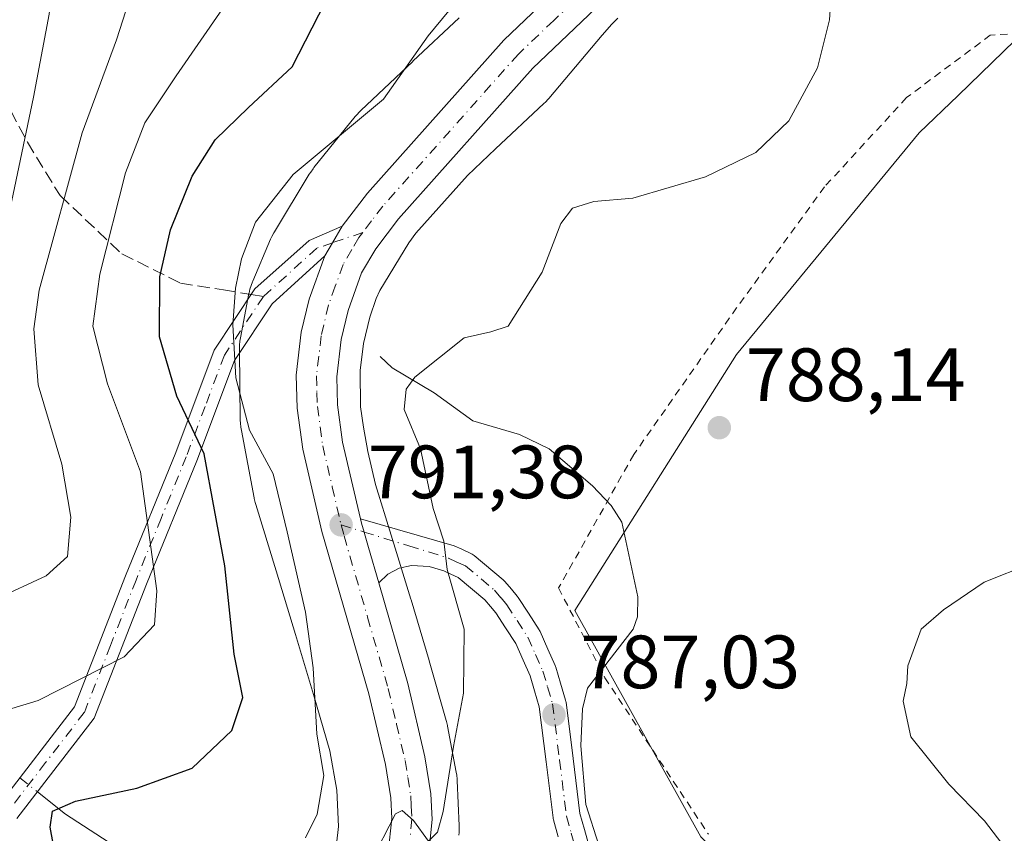
# Model space of a CAD drawing. Units: metres. Extents: x 623834 to 627271, y 4766568 to 4768924.
# Drawn here: x 625054 to 625185, y 4768029 to 4768137 of the extents above; entities that cross this region are included whole.
import ezdxf

# ---------------------------------------------------------------- set-up
doc = ezdxf.new("R2010")
doc.units = ezdxf.units.M
doc.header["$MEASUREMENT"] = 0
for name, pattern in [('DGN Style 2', [1.6480167562047852, 0.988810053722871, -0.6592067024819142]), ('DGN Style 3', [2.307223458686699, 1.648016756204785, -0.6592067024819142]), ('DGN Style 4', [2.6384748266838614, 1.318413404963828, -0.6592067024819142, 0.001648016756204785, -0.6592067024819142])]:
    doc.linetypes.add(name, pattern=pattern)
for name, color, linetype, lineweight in [('Alambrada', 7, 'DGN Style 2', 0), ('Arbolado forestal CxS', 92, 'Continuous', 0), ('Camino Cxs', 7, 'Continuous', 0), ('Camino eje', 30, 'DGN Style 4', 13), ('Carretera de calzada única Cxs', 7, 'Continuous', 13), ('Carretera de calzada única eje', 7, 'DGN Style 4', 0), ('Corriente natural lineal', 142, 'Continuous', 13), ('Corriente natural lineal oculto', 9, 'DGN Style 4', 13), ('Curva de nivel maestra', 30, 'Continuous', 30), ('Curva de nivel normal', 30, 'Continuous', 0), ('Núcleo urbano CxS', 7, 'Continuous', 0), ('Pista pavimentada Cxs', 135, 'Continuous', 0), ('Pista pavimentada eje', 135, 'DGN Style 4', 0), ('Prado CxS', 92, 'Continuous', 0), ('Punto de cota en terreno', 7, 'Continuous', 0), ('Rótulo de punto de cota en terreno', 7, 'Continuous', 0), ('Senda', 7, 'DGN Style 3', 0), ('Senda no paivmentada conexión', 7, 'DGN Style 3', 0)]:
    doc.layers.add(name, color=color, linetype=linetype, lineweight=lineweight)
doc.styles.add('Style-Arial', font='txt')

# ---------------------------------------------------------------- blocks, each defined once
blk = doc.blocks.new('*U13')
at = {"layer": 'Núcleo urbano CxS', "color": 7, "linetype": 'Continuous', "lineweight": 0}
for points in [[(625133.8026999999, 4768137.611500001, 793.2020000000048), (625133.0053000003, 4768136.850500001, 793.1824999999953), (625131.7355000004, 4768135.370300001, 793.1567000000068), (625124.6283, 4768126.967499999, 792.874800000005), (625124.5349000003, 4768126.858899999, 792.8689000000013), (625124.1769000003, 4768126.4769, 792.8463000000047), (625123.9892999995, 4768126.295299999, 792.8344999999972), (625117.5554999998, 4768120.2687, 792.5556999999973), (625113.8205000004, 4768116.7303, 792.4584999999935), (625106.9952999996, 4768109.078700001, 792.2176999999938), (625106.0301000001, 4768107.814300001, 792.1857000000019), (625102.1803000001, 4768101.468699999, 792.0302999999985), (625101.7307000002, 4768100.415100001, 792.0087000000058), (625100.8589000005, 4768097.952500001, 791.9642000000022), (625100.0085000005, 4768094.4595, 791.8778000000021), (625099.5903000003, 4768090.8749, 791.786500000002), (625099.6535, 4768086.0427, 791.6343999999954), (625100.0154999997, 4768083.322100001, 791.496499999994), (625100.6256999997, 4768080.0919, 791.4236999999994), (625101.6425000001, 4768075.7247, 791.4150999999983), (625103.7137000002, 4768068.986300001, 791.2813000000025), (625106.3258999997, 4768060.5033, 791.0559000000068), (625106.3509000001, 4768060.420700001, 791.0562000000064), (625108.7367000004, 4768052.364499999, 790.982999999993), (625108.7550999997, 4768052.301700001, 790.980899999995), (625111.0241, 4768044.4035, 790.629700000005), (625111.0625, 4768044.265100001, 790.6211000000039), (625111.1813000003, 4768043.7553, 790.5896000000066), (625111.2011000002, 4768043.652100001, 790.5831999999937), (625112.3340999996, 4768037.5371, 790.3417999999947), (625112.3995000003, 4768037.1239, 790.313599999994), (625112.4508999997, 4768036.6029, 790.2758999999934), (625112.4600999998, 4768036.4341, 790.263699999996), (625112.7270999998, 4768030.412900001, 789.8757999999943), (625112.7260999996, 4768030.326500001, 789.8752999999998), (625112.7348999997, 4768030.058499999, 789.8692000000011), (625112.7176999999, 4768029.535300001, 789.8699000000051), (625112.6863000002, 4768029.178500001, 789.8776999999974)], [(625096.1514999997, 4768025.229499999, 793.8659000000043), (625096.7153000003, 4768030.323100001, 794.6184999999969), (625096.5005000001, 4768035.169500001, 794.8895000000048), (625095.5393000003, 4768040.3573, 795.1526000000014), (625093.3860999999, 4768047.852299999, 796.0359000000027), (625091.0217000004, 4768055.835700001, 796.7724000000018), (625088.4215000002, 4768064.2795, 797.385500000004), (625088.4203000005, 4768064.283500001, 797.3855999999942), (625085.7194999997, 4768073.070499999, 797.5886000000029), (625085.6388999998, 4768073.350500001, 797.5905000000057), (625085.5201000003, 4768073.860300001, 797.5788999999932), (625085.5053000003, 4768073.936100001, 797.5755000000064), (625083.8135000002, 4768082.893100001, 797.1453000000038), (625083.7429000001, 4768083.333900001, 797.0798999999971), (625083.6914999997, 4768083.854900001, 796.9781999999979), (625083.6750999996, 4768084.2733, 796.8785000000062), (625083.5532999998, 4768093.589299999, 795.9578000000038), (625083.5697, 4768094.217300001, 795.9680999999982), (625083.6211000001, 4768094.738299999, 795.9542999999976), (625083.6947, 4768095.1951, 795.9248999999982), (625084.8198999995, 4768101.084899999, 795.8162000000011), (625084.8315000003, 4768101.144900001, 795.8181999999942), (625084.9502999998, 4768101.6547, 795.825800000006), (625085.1023000004, 4768102.1557, 795.8166000000057), (625085.2867000002, 4768102.6457, 795.7856000000029), (625085.3198999995, 4768102.7247, 795.7770000000019), (625087.6880999999, 4768108.272700001, 795.4811999999947), (625087.8709000006, 4768108.670499999, 795.4952999999952), (625088.1177000003, 4768109.132099999, 795.4980999999971), (625088.2061000001, 4768109.281500001, 795.4955999999949), (625092.8331000004, 4768116.908500001, 795.655899999998), (625093.0210999995, 4768117.203700001, 795.6913999999962), (625093.3261000002, 4768117.6293, 795.7529999999971), (625093.4518999998, 4768117.788899999, 795.7881999999955), (625098.9398999996, 4768124.5767, 797.3383000000031), (625099.1463000001, 4768124.821699999, 797.3824000000022), (625099.5040999996, 4768125.2039, 797.4395999999979), (625099.6593000004, 4768125.354699999, 797.4575999999943), (625106.5683000004, 4768131.899900001, 797.4567999999999), (625106.6009000001, 4768131.930500001, 797.4542999999976), (625112.7121000001, 4768137.654899999, 796.153999999995)]]:
    blk.add_polyline3d(points, dxfattribs=at)
blk = doc.blocks.new('*U14')
at = {"layer": 'Arbolado forestal CxS', "color": 92, "linetype": 'Continuous', "lineweight": 0}
blk.add_polyline3d([(625112.7121000001, 4768137.654899999, 796.153999999995), (625106.6009000001, 4768131.930500001, 797.4542999999976), (625106.5683000004, 4768131.899900001, 797.4567999999999), (625099.6593000004, 4768125.354699999, 797.4575999999943), (625099.5040999996, 4768125.2039, 797.4395999999979), (625099.1463000001, 4768124.821699999, 797.3824000000022), (625098.9398999996, 4768124.5767, 797.3383000000031), (625093.4518999998, 4768117.788899999, 795.7881999999955), (625093.3261000002, 4768117.6293, 795.7529999999971), (625093.0210999995, 4768117.203700001, 795.6913999999962), (625092.8331000004, 4768116.908500001, 795.655899999998), (625088.2061000001, 4768109.281500001, 795.4955999999949), (625088.1177000003, 4768109.132099999, 795.4980999999971), (625087.8709000006, 4768108.670499999, 795.4952999999952), (625087.6880999999, 4768108.272700001, 795.4811999999947), (625085.3198999995, 4768102.7247, 795.7770000000019), (625085.2867000002, 4768102.6457, 795.7856000000029), (625085.1023000004, 4768102.1557, 795.8166000000057), (625084.9502999998, 4768101.6547, 795.825800000006), (625084.8315000003, 4768101.144900001, 795.8181999999942), (625084.8198999995, 4768101.084899999, 795.8162000000011), (625083.6947, 4768095.1951, 795.9248999999982), (625083.6211000001, 4768094.738299999, 795.9542999999976), (625083.5697, 4768094.217300001, 795.9680999999982), (625083.5532999998, 4768093.589299999, 795.9578000000038), (625083.6750999996, 4768084.2733, 796.8785000000062), (625083.6914999997, 4768083.854900001, 796.9781999999979), (625083.7429000001, 4768083.333900001, 797.0798999999971), (625083.8135000002, 4768082.893100001, 797.1453000000038), (625085.5053000003, 4768073.936100001, 797.5755000000064), (625085.5201000003, 4768073.860300001, 797.5788999999932), (625085.6388999998, 4768073.350500001, 797.5905000000057), (625085.7194999997, 4768073.070499999, 797.5886000000029), (625088.4203000005, 4768064.283500001, 797.3855999999942), (625088.4215000002, 4768064.2795, 797.385500000004), (625091.0217000004, 4768055.835700001, 796.7724000000018), (625093.3860999999, 4768047.852299999, 796.0359000000027), (625095.5393000003, 4768040.3573, 795.1526000000014), (625096.5005000001, 4768035.169500001, 794.8895000000048), (625096.7153000003, 4768030.323100001, 794.6184999999969), (625096.1514999997, 4768025.229499999, 793.8659000000043)], dxfattribs=at)
blk = doc.blocks.new('5PATER')
at = {"layer": 'Punto de cota en terreno', "linetype": 'Continuous', "lineweight": 0}
h = blk.add_hatch(color=51, dxfattribs=at)
edge = h.paths.add_edge_path()
edge.add_ellipse((0, 0), major_axis=(-0.1095731443231308, -0.1110710700762829), ratio=0.9994222409660322, start_angle=0, end_angle=360)

msp = doc.modelspace()

# ---------------------------------------------------------------- linework, layer by layer
at = {"layer": 'Alambrada', "color": 7, "linetype": 'DGN Style 2', "lineweight": 0}
msp.add_polyline3d([(625310.6901000004, 4768023.4001, 799.1674999999959), (625317.7001, 4768055.790100001, 795.5436000000045), (625293.1401000004, 4768068.8301, 799.2964999999967), (625276.7801000001, 4768082.5701, 793.1897000000026), (625282.9801000003, 4768115.8301, 801.3306000000011), (625283.0100999996, 4768119.1601, 801.4906000000047), (625275.5601000005, 4768122.9101, 792.5535999999993), (625247.0301000001, 4768133.2601, 807.942200000005), (625235.3701, 4768135.920100001, 808.5314000000071), (625233.2801000001, 4768137.200099999, 811.9015000000073), (625213.4801000003, 4768137.3301, 795.5776000000043), (625183.2500999998, 4768135.380100001, 798.5246999999946), (625172.1300999997, 4768127.090100001, 798.3782000000066), (625161.2301000003, 4768115.2301, 789.4455000000017), (625149.5701000001, 4768099.1801, 789.1594000000041), (625135.9200999998, 4768079.7301, 802.4312000000064), (625125.9301000005, 4768061.9901, 800.2894999999991), (625132.0701000001, 4768050.0801, 789.3656000000047), (625145.8201000001, 4768029.290100001, 788.1726000000053)], dxfattribs=at)
at = {"layer": 'Arbolado forestal CxS', "color": 92, "linetype": 'Continuous', "lineweight": 0}
for points in [[(625112.7121000001, 4768137.654899999, 796.153999999995), (625106.6009000001, 4768131.930500001, 797.4542999999976), (625106.5683000004, 4768131.899900001, 797.4567999999999), (625099.6593000004, 4768125.354699999, 797.4575999999943), (625099.5040999996, 4768125.2039, 797.4395999999979), (625099.1463000001, 4768124.821699999, 797.3824000000022), (625098.9398999996, 4768124.5767, 797.3383000000031), (625093.4518999998, 4768117.788899999, 795.7881999999955), (625093.3261000002, 4768117.6293, 795.7529999999971), (625093.0210999995, 4768117.203700001, 795.6913999999962), (625092.8331000004, 4768116.908500001, 795.655899999998), (625088.2061000001, 4768109.281500001, 795.4955999999949), (625088.1177000003, 4768109.132099999, 795.4980999999971), (625087.8709000006, 4768108.670499999, 795.4952999999952), (625087.6880999999, 4768108.272700001, 795.4811999999947), (625085.3198999995, 4768102.7247, 795.7770000000019), (625085.2867000002, 4768102.6457, 795.7856000000029), (625085.1023000004, 4768102.1557, 795.8166000000057), (625084.9502999998, 4768101.6547, 795.825800000006), (625084.8315000003, 4768101.144900001, 795.8181999999942), (625084.8198999995, 4768101.084899999, 795.8162000000011), (625083.6947, 4768095.1951, 795.9248999999982), (625083.6211000001, 4768094.738299999, 795.9542999999976), (625083.5697, 4768094.217300001, 795.9680999999982), (625083.5532999998, 4768093.589299999, 795.9578000000038), (625083.6750999996, 4768084.2733, 796.8785000000062), (625083.6914999997, 4768083.854900001, 796.9781999999979), (625083.7429000001, 4768083.333900001, 797.0798999999971), (625083.8135000002, 4768082.893100001, 797.1453000000038), (625085.5053000003, 4768073.936100001, 797.5755000000064), (625085.5201000003, 4768073.860300001, 797.5788999999932), (625085.6388999998, 4768073.350500001, 797.5905000000057), (625085.7194999997, 4768073.070499999, 797.5886000000029), (625088.4203000005, 4768064.283500001, 797.3855999999942), (625088.4215000002, 4768064.2795, 797.385500000004), (625091.0217000004, 4768055.835700001, 796.7724000000018), (625093.3860999999, 4768047.852299999, 796.0359000000027), (625095.5393000003, 4768040.3573, 795.1526000000014), (625096.5005000001, 4768035.169500001, 794.8895000000048), (625096.7153000003, 4768030.323100001, 794.6184999999969), (625096.1514999997, 4768025.229499999, 793.8659000000043)], [(625112.6863000002, 4768029.178500001, 789.8776999999974), (625112.7176999999, 4768029.535300001, 789.8699000000051), (625112.7348999997, 4768030.058499999, 789.8692000000011), (625112.7260999996, 4768030.326500001, 789.8752999999998), (625112.7270999998, 4768030.412900001, 789.8757999999943), (625112.4600999998, 4768036.4341, 790.263699999996), (625112.4508999997, 4768036.6029, 790.2758999999934), (625112.3995000003, 4768037.1239, 790.313599999994), (625112.3340999996, 4768037.5371, 790.3417999999947), (625111.2011000002, 4768043.652100001, 790.5831999999937), (625111.1813000003, 4768043.7553, 790.5896000000066), (625111.0625, 4768044.265100001, 790.6211000000039), (625111.0241, 4768044.4035, 790.629700000005), (625108.7550999997, 4768052.301700001, 790.980899999995), (625108.7367000004, 4768052.364499999, 790.982999999993), (625106.3509000001, 4768060.420700001, 791.0562000000064), (625106.3258999997, 4768060.5033, 791.0559000000068), (625103.7137000002, 4768068.986300001, 791.2813000000025), (625101.6425000001, 4768075.7247, 791.4150999999983), (625100.6256999997, 4768080.0919, 791.4236999999994), (625100.0154999997, 4768083.322100001, 791.496499999994), (625099.6535, 4768086.0427, 791.6343999999954), (625099.5903000003, 4768090.8749, 791.786500000002), (625100.0085000005, 4768094.4595, 791.8778000000021), (625100.8589000005, 4768097.952500001, 791.9642000000022), (625101.7307000002, 4768100.415100001, 792.0087000000058), (625102.1803000001, 4768101.468699999, 792.0302999999985), (625106.0301000001, 4768107.814300001, 792.1857000000019), (625106.9952999996, 4768109.078700001, 792.2176999999938), (625113.8205000004, 4768116.7303, 792.4584999999935), (625117.5554999998, 4768120.2687, 792.5556999999973), (625123.9892999995, 4768126.295299999, 792.8344999999972), (625124.1769000003, 4768126.4769, 792.8463000000047), (625124.5349000003, 4768126.858899999, 792.8689000000013), (625124.6283, 4768126.967499999, 792.874800000005), (625131.7355000004, 4768135.370300001, 793.1567000000068), (625133.0053000003, 4768136.850500001, 793.1824999999953), (625133.8026999999, 4768137.611500001, 793.2020000000048)], [(625133.8026999999, 4768137.611500001, 793.2020000000048), (625133.0053000003, 4768136.850500001, 793.1824999999953), (625131.7355000004, 4768135.370300001, 793.1567000000068), (625124.6283, 4768126.967499999, 792.874800000005), (625124.5349000003, 4768126.858899999, 792.8689000000013), (625124.1769000003, 4768126.4769, 792.8463000000047), (625123.9892999995, 4768126.295299999, 792.8344999999972), (625117.5554999998, 4768120.2687, 792.5556999999973), (625113.8205000004, 4768116.7303, 792.4584999999935), (625106.9952999996, 4768109.078700001, 792.2176999999938), (625106.0301000001, 4768107.814300001, 792.1857000000019), (625102.1803000001, 4768101.468699999, 792.0302999999985), (625101.7307000002, 4768100.415100001, 792.0087000000058), (625100.8589000005, 4768097.952500001, 791.9642000000022), (625100.0085000005, 4768094.4595, 791.8778000000021), (625099.5903000003, 4768090.8749, 791.786500000002), (625099.6535, 4768086.0427, 791.6343999999954), (625100.0154999997, 4768083.322100001, 791.496499999994), (625100.6256999997, 4768080.0919, 791.4236999999994), (625101.6425000001, 4768075.7247, 791.4150999999983), (625103.7137000002, 4768068.986300001, 791.2813000000025), (625106.3258999997, 4768060.5033, 791.0559000000068), (625106.3509000001, 4768060.420700001, 791.0562000000064), (625108.7367000004, 4768052.364499999, 790.982999999993), (625108.7550999997, 4768052.301700001, 790.980899999995), (625111.0241, 4768044.4035, 790.629700000005), (625111.0625, 4768044.265100001, 790.6211000000039), (625111.1813000003, 4768043.7553, 790.5896000000066), (625111.2011000002, 4768043.652100001, 790.5831999999937), (625112.3340999996, 4768037.5371, 790.3417999999947), (625112.3995000003, 4768037.1239, 790.313599999994), (625112.4508999997, 4768036.6029, 790.2758999999934), (625112.4600999998, 4768036.4341, 790.263699999996), (625112.7270999998, 4768030.412900001, 789.8757999999943), (625112.7260999996, 4768030.326500001, 789.8752999999998), (625112.7348999997, 4768030.058499999, 789.8692000000011), (625112.7176999999, 4768029.535300001, 789.8699000000051), (625112.6863000002, 4768029.178500001, 789.8776999999974)], [(625364.8344999999, 4768130.761499999, 792.8456000000006), (625319.4669000005, 4768111.645300001, 788.2532000000066), (625286.4439000003, 4768109.658700001, 785.1199999999953), (625275.0560999997, 4768131.6461, 790.093200000003), (625235.4527000004, 4768133.043299999, 787.0984000000027), (625186.5247, 4768134.6555, 787.3764999999986), (625178.9722999996, 4768127.383500001, 787.2860999999976), (625173.8051000005, 4768122.408299999, 787.7725000000065), (625149.5647, 4768092.9691, 787.9431999999942), (625128.0762999998, 4768059.018100001, 788.4192000000039), (625144.8365000002, 4768028.9345, 787.9419000000053), (625168.5526999999, 4768005.296700001, 787.4000999999989), (625169.7494999999, 4767980.288100001, 780.7746999999946), (625181.3214999996, 4767958.595699999, 772.4440000000033), (625197.1085000001, 4767931.162900001, 760.7522999999928), (625219.5455, 4767913.014900001, 753.5473999999958), (625239.1920999996, 4767899.059699999, 747.1923999999999), (625254.9501, 4767887.5779, 739.742499999993), (625268.9336999999, 4767880.772299999, 736.1138999999966), (625277.8596999999, 4767865.1829, 728.1131000000024), (625273.7121000001, 4767847.1951, 714.1958000000013), (625253.5579000004, 4767823.733300001, 709.2106000000058)], [(625286.4439000003, 4768109.658700001, 785.1199999999953), (625275.0560999997, 4768131.6461, 790.093200000003), (625235.4527000004, 4768133.043299999, 787.0984000000027), (625186.5247, 4768134.6555, 787.3764999999986), (625178.9722999996, 4768127.383500001, 787.2860999999976), (625173.8051000005, 4768122.408299999, 787.7725000000065), (625149.5647, 4768092.9691, 787.9431999999942), (625128.0762999998, 4768059.018100001, 788.4192000000039), (625144.8365000002, 4768028.9345, 787.9419000000053), (625168.5526999999, 4768005.296700001, 787.4000999999989), (625169.7494999999, 4767980.288100001, 780.7746999999946)]]:
    msp.add_polyline3d(points, dxfattribs=at)
at = {"layer": 'Camino Cxs', "color": 7, "linetype": 'Continuous', "lineweight": 0, "extrusion": (0.8587281738981418, -0.5124303314557512, 0.001038632616335052), "elevation": -1906534.779885468, "flags": 128}
msp.add_lwpolyline([(4414831.564899107, 2777.489204685573), (4414828.996176634, 2773.798202694717), (4414826.991007941, 2773.226602386412)], dxfattribs=at)
at = {"layer": 'Camino Cxs', "color": 7, "linetype": 'Continuous', "lineweight": 0}
for points in [[(625051.7701000003, 4768033.4001, 817.1128000000026), (625061.6501000002, 4768046.210100001, 820.0097999999998), (625068.4401000004, 4768063.600099999, 824.4565000000002), (625075.1001000004, 4768079.970100001, 816.8551000000007), (625080.2100999998, 4768093.5801, 798.7406999999948), (625085.6101000002, 4768101.6801, 795.8196999999927), (625092.8101000005, 4768108.130100001, 794.160799999998), (625097.2150999998, 4768110.020099999, 797.2985000000045), (625095.9020999996, 4768107.8123, 793.6074999999983), (625094.8750999998, 4768106.090100001, 793.0359000000027), (625087.9001000002, 4768099.700099999, 794.4226999999955), (625082.9001000002, 4768092.200099999, 796.9670999999945), (625077.9001000002, 4768078.870100001, 817.075100000002), (625071.2301000003, 4768062.4901, 823.4701999999961), (625064.2801000001, 4768044.720100001, 819.3126999999951), (625054.0100999996, 4768031.390100001, 818.7936999999947)], [(625051.7701000003, 4768033.4001, 817.1128000000026), (625061.6501000002, 4768046.210100001, 820.0097999999998), (625068.4401000004, 4768063.600099999, 824.4565000000002), (625075.1001000004, 4768079.970100001, 816.8551000000007), (625080.2100999998, 4768093.5801, 798.7406999999948), (625085.6101000002, 4768101.6801, 795.8196999999927), (625092.8101000005, 4768108.130100001, 794.160799999998), (625097.2150999998, 4768110.020099999, 797.2985000000045)], [(625094.8750999998, 4768106.090100001, 793.0359000000027), (625087.9001000002, 4768099.700099999, 794.4226999999955), (625082.9001000002, 4768092.200099999, 796.9670999999945), (625077.9001000002, 4768078.870100001, 817.075100000002), (625071.2301000003, 4768062.4901, 823.4701999999961), (625064.2801000001, 4768044.720100001, 819.3126999999951), (625054.0100999996, 4768031.390100001, 818.7936999999947)]]:
    msp.add_polyline3d(points, dxfattribs=at)
at = {"layer": 'Camino eje', "color": 30, "linetype": 'DGN Style 4', "lineweight": 13}
for points in [[(625099.9307000004, 4768109.1807, 795.3956999999937), (625095.9020999996, 4768107.8123, 793.6074999999983), (625093.8450999996, 4768107.110099999, 793.306500000006), (625086.7550999997, 4768100.690099999, 795.1226000000024)], [(625086.7550999997, 4768100.690099999, 795.1226000000024), (625081.5551000005, 4768092.890100001, 797.8387999999978), (625079.0000999998, 4768086.085100001, 801.3895000000048), (625076.5000999998, 4768079.420100001, 816.8215000000056), (625073.1651, 4768071.2301, 825.3494000000064), (625069.8350999998, 4768063.045100001, 824.0215999999928), (625066.4401000004, 4768054.350099999, 823.2158999999957), (625062.9650999998, 4768045.465100001, 819.9097999999941), (625057.8300999999, 4768038.800100001, 818.920499999993), (625052.8901000004, 4768032.395099999, 817.5378000000055)]]:
    msp.add_polyline3d(points, dxfattribs=at)
at = {"layer": 'Carretera de calzada única Cxs', "color": 7, "linetype": 'Continuous', "lineweight": 13, "extrusion": (0.8587281738981418, -0.5124303314557512, 0.001038632616335052), "elevation": -1906534.779885468, "flags": 128}
msp.add_lwpolyline([(4414831.564899107, 2777.489204685573), (4414828.996176634, 2773.798202694717), (4414826.991007941, 2773.226602386412)], dxfattribs=at)
at = {"layer": 'Carretera de calzada única Cxs', "color": 7, "linetype": 'Continuous', "lineweight": 13}
for points in [[(625097.2150999998, 4768110.020099999, 797.2985000000045), (625100.5401, 4768114.4001, 805.1621000000015), (625118.6700999998, 4768134.710100001, 801.9949999999953), (625128.0500999996, 4768143.6801, 793.875), (625135.8201000001, 4768150.9801, 796.6132000000072), (625143.1101000002, 4768156.5701, 797.8595999999961), (625147.9001000002, 4768159.420100001, 795.165399999998), (625151.8300999999, 4768161.2601, 794.7143000000069), (625161.0000999998, 4768164.1601, 797.2725999999967), (625169.4001000002, 4768164.940099999, 802.6723999999958), (625183.6801000005, 4768164.8201, 799.303899999999), (625192.1001000004, 4768164.460100001, 795.6444000000047), (625207.6101000002, 4768163.5701, 798.244000000006), (625235.0601000005, 4768161.5601, 802.021200000003), (625254.3300999999, 4768160.300100001, 800.1392999999953), (625306.5800999999, 4768156.840100001, 804.1254000000046), (625323.2100999998, 4768155.190099999, 805.0188000000054), (625335.4801000003, 4768153.210100001, 801.3009000000021)], [(625191.8300999999, 4768159.110099999, 794.8712999999989), (625183.5401, 4768159.460100001, 804.4285999999993), (625169.6201, 4768159.5801, 804.7881999999955), (625162.0701000001, 4768158.880100001, 801.2630999999965), (625153.7801000001, 4768156.2601, 793.9758000000003), (625150.4200999998, 4768154.6801, 793.630999999994), (625146.1300999997, 4768152.120100001, 793.7304000000004), (625139.3000999996, 4768146.890100001, 793.4284000000043), (625131.7401000002, 4768139.790100001, 793.2749999999943), (625122.5201000003, 4768130.9901, 793.1579000000056), (625104.6801000005, 4768110.9901, 795.843599999993), (625101.6501000002, 4768107.020099999, 792.3840999999958), (625099.7500999998, 4768103.8101, 792.3341999999975), (625097.9801000003, 4768098.8101, 792.1073999999935), (625097.0500999996, 4768094.9901, 791.9833999999975), (625096.4700999996, 4768090.020099999, 792.2902999999933), (625096.5900999998, 4768086.3201, 793.4643999999971), (625097.2500999998, 4768081.360099999, 797.1965999999958), (625099.6273999996, 4768071.149900001, 797.203999999998)], [(625103.3201000001, 4768026.870100001, 801.6772999999957), (625103.7701000003, 4768031.380100001, 802.7428999999976), (625103.6401000004, 4768034.110099999, 804.0139000000055), (625102.9301000005, 4768038.550100001, 806.9664000000049), (625100.7200999996, 4768047.950099999, 801.3588000000018), (625094.5000999998, 4768069.5001, 796.9719000000041), (625091.9700999996, 4768080.4001, 794.1564999999973), (625091.2401000002, 4768085.880100001, 792.9438999999985), (625091.1101000002, 4768090.2501, 792.7465999999987), (625091.7701000003, 4768095.9301, 792.6396999999997), (625092.8300999999, 4768100.340100001, 792.574299999993), (625094.8750999998, 4768106.090100001, 793.0359000000027), (625095.9020999996, 4768107.8123, 793.6074999999983), (625097.2150999998, 4768110.020099999, 797.2985000000045), (625100.5401, 4768114.4001, 805.1621000000015), (625118.6700999998, 4768134.710100001, 801.9949999999953), (625128.0500999996, 4768143.6801, 793.875)], [(625131.7401000002, 4768139.790100001, 793.2749999999943), (625122.5201000003, 4768130.9901, 793.1579000000056), (625104.6801000005, 4768110.9901, 795.843599999993), (625101.6501000002, 4768107.020099999, 792.3840999999958), (625099.7500999998, 4768103.8101, 792.3341999999975), (625097.9801000003, 4768098.8101, 792.1073999999935), (625097.0500999996, 4768094.9901, 791.9833999999975), (625096.4700999996, 4768090.020099999, 792.2902999999933), (625096.5900999998, 4768086.3201, 793.4643999999971), (625097.2500999998, 4768081.360099999, 797.1965999999958), (625099.6275000004, 4768071.149900001, 797.2041000000027), (625099.7600999996, 4768070.5801, 796.7060000000056), (625100.1001000004, 4768069.4202, 795.6288999999962), (625100.2476000005, 4768068.910599999, 795.0795000000071), (625100.4301000005, 4768068.280200001, 794.3377000000038), (625100.6983000003, 4768067.351700001, 793.2869999999967), (625102.0455, 4768062.688300001, 791.3464999999997), (625105.9101, 4768049.3101, 793.1217999999935), (625108.1901000004, 4768039.590100001, 794.0388999999996), (625108.9801000003, 4768034.6601, 793.4784999999974), (625109.1401000004, 4768031.2401, 792.9995000000055), (625108.6201, 4768026.0101, 791.1239999999963)], [(625054.3400999998, 4767933.7401, 791.4186000000045), (625063.3501000004, 4767957.0701, 793.8842000000004), (625069.1801000005, 4767974.770099999, 793.3622000000032), (625072.5000999998, 4767981.9301, 790.8797999999952), (625075.4901000002, 4767986.770099999, 791.3157000000066), (625077.4401000004, 4767989.1801, 793.8053999999976), (625091.3800999997, 4768003.350099999, 800.411500000002), (625094.2001, 4768006.710100001, 802.7265000000043), (625098.8901000004, 4768014.3201, 799.1658000000026), (625101.3201000001, 4768019.880100001, 799.5316000000021), (625102.7001, 4768024.140100001, 801.0432000000002), (625103.3201000001, 4768026.870100001, 801.6772999999957), (625103.7701000003, 4768031.380100001, 802.7428999999976), (625103.6401000004, 4768034.110099999, 804.0139000000055), (625102.9301000005, 4768038.550100001, 806.9664000000049), (625100.7200999996, 4768047.950099999, 801.3588000000018), (625094.5000999998, 4768069.5001, 796.9719000000041), (625091.9700999996, 4768080.4001, 794.1564999999973), (625091.2401000002, 4768085.880100001, 792.9438999999985), (625091.1101000002, 4768090.2501, 792.7465999999987), (625091.7701000003, 4768095.9301, 792.6396999999997), (625092.8300999999, 4768100.340100001, 792.574299999993), (625094.8750999998, 4768106.090100001, 793.0359000000027)], [(625099.6273999996, 4768071.149900001, 797.203999999998), (625099.7600999996, 4768070.5801, 796.7060000000056), (625100.1001000004, 4768069.4202, 795.6288999999962), (625100.2476000005, 4768068.910599999, 795.0795000000071), (625100.4301000005, 4768068.280200001, 794.3377999999939), (625100.6982000005, 4768067.351700001, 793.2869000000064), (625102.0454000002, 4768062.688300001, 791.3464999999997)], [(625102.0454000002, 4768062.688300001, 791.3464999999997), (625105.9101, 4768049.3101, 793.1217999999935), (625108.1901000004, 4768039.590100001, 794.0388999999996), (625108.9801000003, 4768034.6601, 793.4784999999974), (625109.1401000004, 4768031.2401, 792.9995000000055), (625108.6201, 4768026.0101, 791.1239999999963), (625107.8800999997, 4768022.720100001, 790.6214000000036), (625106.3300999999, 4768017.9801, 791.5975000000036), (625103.6501000002, 4768011.8301, 792.6768000000012), (625098.5601000005, 4768003.5601, 801.5388999999996), (625095.3501000004, 4767999.7401, 800.013300000006), (625081.4401000004, 4767985.600099999, 796.3410000000005), (625079.8601000002, 4767983.6601, 794.4884000000021), (625077.2301000003, 4767979.380100001, 791.0433000000049), (625074.1700999998, 4767972.800100001, 797.8243999999977), (625068.3901000004, 4767955.2601, 795.5728999999993), (625059.2200999996, 4767931.5101, 797.4364999999963), (625051.8201000001, 4767917.5001, 789.2225999999937)]]:
    msp.add_polyline3d(points, dxfattribs=at)
at = {"layer": 'Carretera de calzada única eje', "color": 7, "linetype": 'DGN Style 4', "lineweight": 0}
for points in [[(625187.8201000001, 4768161.960100001, 796.7644), (625183.6101000002, 4768162.140100001, 800.8196999999927), (625169.5100999996, 4768162.2601, 799.1745999999986), (625161.5301000001, 4768161.520099999, 797.0295000000042), (625152.8101000005, 4768158.7601, 793.9921000000032), (625150.8400999998, 4768157.840100001, 793.8573999999935), (625149.1601, 4768157.050100001, 793.7170999999945), (625147.0100999996, 4768155.770099999, 794.061400000006), (625144.6201, 4768154.340100001, 795.0920999999945), (625140.9700999996, 4768151.550100001, 794.5991000000067), (625137.5601000005, 4768148.9301, 794.2253999999957), (625133.6700999998, 4768145.280099999, 793.5093999999954), (625129.8901000004, 4768141.7301, 793.3617999999989), (625125.2901, 4768137.3301, 793.9867999999989), (625120.5900999998, 4768132.850099999, 796.6546999999993), (625111.5301000001, 4768122.690099999, 798.273000000001), (625102.6101000002, 4768112.690099999, 800.2669000000024), (625101.0900999998, 4768110.710100001, 797.5948999999965), (625099.9307000004, 4768109.1807, 795.3956999999937)], [(625099.9307000004, 4768109.1807, 795.3956999999937), (625099.4301000005, 4768108.520099999, 794.397100000002), (625098.4801000003, 4768106.9101, 792.7504999999946), (625097.3101000005, 4768104.950099999, 792.6030999999931), (625096.2901, 4768102.0701, 792.3319000000047), (625095.4001000002, 4768099.5701, 792.3006000000024), (625094.4101, 4768095.460100001, 792.2241000000067), (625093.7901, 4768090.130100001, 792.295499999993), (625093.8501000004, 4768087.950099999, 792.3931000000011), (625093.9101, 4768086.100099999, 792.8221000000049), (625094.2801000001, 4768083.360099999, 793.8760000000038), (625094.6101000002, 4768080.880100001, 795.2547999999952), (625095.8800999997, 4768075.4301, 797.2054000000062), (625097.0500999996, 4768070.370100001, 793.9112000000023)], [(625097.0500999996, 4768070.370100001, 793.9112000000023), (625097.4700999996, 4768068.890100001, 792.5313000000025), (625100.5701000001, 4768058.110099999, 791.926900000006), (625103.3101000005, 4768048.630100001, 796.5754000000015), (625104.4200999998, 4768043.9301, 801.3035999999993), (625105.5601000005, 4768039.0701, 799.7679999999964), (625105.9101, 4768036.850099999, 798.4781999999979), (625106.3101000005, 4768034.380100001, 796.9294999999984), (625106.3800999997, 4768033.020099999, 796.4992000000058), (625106.4501, 4768031.3101, 795.7428999999976), (625106.2001, 4768028.690099999, 795.3242000000029)]]:
    msp.add_polyline3d(points, dxfattribs=at)
at = {"layer": 'Corriente natural lineal', "color": 142, "linetype": 'Continuous', "lineweight": 13}
for points in [[(625102.2275, 4768092.739200001, 791.625), (625103.8278999999, 4768091.2335, 791.4147999999988), (625109.4331, 4768087.889000001, 790.2695999999996), (625114.5425000006, 4768084.1842, 789.438599999994), (625120.7516000001, 4768082.363100001, 789.1252999999998), (625124.6929000001, 4768080.4805, 788.9079999999958), (625130.4312000005, 4768075.552999999, 788.7079999999987), (625132.8987999996, 4768072.952600001, 788.6465999999928), (625134.3092, 4768070.713500001, 788.5448000000034), (625136.4356000006, 4768060.799500001, 788.1646999999939), (625136.4137000004, 4768058.156199999, 788.0795000000071), (625135.8141999999, 4768056.543299999, 788.0500999999931), (625129.7834000001, 4768048.676300001, 787.676900000006), (625129.1035000002, 4768045.940300001, 787.498000000007), (625128.8787000002, 4768041.017200001, 787.1692999999942), (625129.5494999997, 4768033.251800001, 786.6147999999957), (625136.4504000006, 4768011.645400001, 784.6986999999937)], [(625056.7348999997, 4768034.926700001, 802.012600000002), (625060.4589999998, 4768031.9713, 800.306899999996), (625067.7607000005, 4768027.225000001, 798.4624000000041), (625071.2714999998, 4768025.6494, 797.4829000000027), (625077.4506999999, 4768023.7807, 795.1033000000026), (625091.7374999998, 4768016.058599999, 790.7835999999952), (625095.0533999996, 4768014.010600001, 789.7838000000047), (625095.5151000004, 4768012.9079, 789.3176999999997), (625094.7697000002, 4768011.038899999, 789.2085999999982), (625087.7204999998, 4768003.4648, 790.1518999999971), (625088.2100000001, 4768002.5866, 789.9057999999933)]]:
    msp.add_polyline3d(points, dxfattribs=at)
at = {"layer": 'Corriente natural lineal oculto', "color": 9, "linetype": 'DGN Style 4', "lineweight": 13, "extrusion": (0.1254200521811051, -0.099528877679084, 0.9870986845391047), "elevation": -395370.8510993717, "flags": 128}
msp.add_lwpolyline([(4123451.572406334, 2442477.73587426), (4123451.572406334, 2442474.697396028)], dxfattribs=at)
at = {"layer": 'Curva de nivel maestra', "color": 30, "linetype": 'Continuous', "lineweight": 30, "elevation": 800, "flags": 128}
msp.add_lwpolyline([(625059.4699999997, 4768024.720100001), (625058.4400000004, 4768030.2301), (625058.7199999997, 4768032.370100001), (625061.7800000003, 4768033.700099999), (625069.9199999999, 4768035.4101), (625077.2999999998, 4768038.0801), (625082.5499999998, 4768043.090100001), (625084, 4768047.450099999), (625082.8600000005, 4768053.200099999), (625081.6200000001, 4768064.940099999), (625078.8600000005, 4768079.8101), (625075.2599999999, 4768087.450099999), (625072.9500000002, 4768095.3201), (625073.0099999999, 4768103.290100001), (625074.4000000004, 4768109.520099999), (625077.29, 4768116.670100001), (625080.3300000001, 4768121.5001), (625084.75, 4768125.770099999), (625090.5800000001, 4768131.170100001), (625095.8600000005, 4768141.5801)], dxfattribs=at)
at = {"layer": 'Curva de nivel normal', "color": 30, "linetype": 'Continuous', "lineweight": 0, "flags": 128}
for points, elevation in [([(625104.2599999999, 4768192.710000001), (625098.4600000001, 4768188.949999999), (625090.0199999996, 4768181.92), (625073.5999999996, 4768165.970000001), (625063.0700000003, 4768158.08), (625060.3899999997, 4768155.039999999), (625059.7800000003, 4768151.82), (625058.3099999997, 4768138.180000001), (625056.2100000001, 4768127.16), (625049.9600000001, 4768097.600000001)], 815), ([(625127.0599999997, 4768192.16), (625100.4600000001, 4768179.02), (625075.9299999997, 4768154.300000001), (625070.5, 4768144.970000001), (625067.2199999997, 4768134.74), (625062.6600000003, 4768122.430000001), (625056.9800000006, 4768101.51), (625056.25, 4768096.369999999), (625056.8600000005, 4768088.939999999), (625059.9900000002, 4768078.41), (625061.1900000004, 4768071.41), (625060.7400000002, 4768066.17), (625057.8799999999, 4768063.58), (625051.1799999997, 4768060.49)], 810), ([(625100.9600000001, 4768025.550000001), (625104.2999999998, 4768032), (625105.1799999997, 4768032.460000001), (625106.6699999999, 4768031.109999999), (625108.6699999999, 4768028.359999999), (625109.8700000001, 4768029.57), (625110.6100000005, 4768032.310000001), (625111.9600000001, 4768040.930000001), (625113.2999999998, 4768048.01), (625113.4000000004, 4768056.52), (625111.1399999997, 4768064.439999999), (625110.6799999997, 4768068.199999999), (625109.2800000003, 4768072.52), (625107.5800000001, 4768080.480000001), (625105.4400000004, 4768085.67), (625105.6799999997, 4768088.369999999), (625106.8399999999, 4768089.970000001), (625113.4000000004, 4768095.189999999), (625116.9299999997, 4768095.99), (625119.2400000002, 4768096.76), (625123.7699999996, 4768103.92), (625126.2199999997, 4768110.380000001), (625127.7599999999, 4768112.430000001), (625130.6100000005, 4768113.300000001), (625135.7800000003, 4768113.730000001), (625145.4500000002, 4768116.59), (625152.1200000001, 4768119.800000001), (625156.5099999999, 4768124), (625160.3099999997, 4768131.039999999), (625161.9000000004, 4768137.41), (625162.2400000002, 4768142.74)], 790), ([(625092.3200000003, 4768028.82), (625093.9000000004, 4768031.949999999), (625094.75, 4768037.09), (625093.8300000001, 4768042.58), (625093.3499999996, 4768051.41), (625092.3300000001, 4768058.76), (625089.9000000004, 4768069.460000001), (625088.0199999996, 4768077.16), (625084.8799999999, 4768082.930000001), (625083.0899999999, 4768089.880000001), (625082.6900000004, 4768096.91), (625083.0499999998, 4768101.800000001), (625083.8200000003, 4768105.680000001), (625085.7000000002, 4768110.529999999), (625090.7000000002, 4768116.880000001), (625102.6900000004, 4768126.869999999), (625108.6299999999, 4768135.300000001), (625113.2699999996, 4768140.939999999)], 795.0000000000001), ([(625052.3099999997, 4768045.680000001), (625056.8200000003, 4768047.07), (625068.2599999999, 4768052.83), (625072.2800000003, 4768057.09), (625072.6100000005, 4768061.59), (625070.4400000004, 4768077.41), (625066.0499999998, 4768089.07), (625064.1100000005, 4768096.74), (625065.04, 4768103.66), (625068.4500000002, 4768117.08), (625071, 4768123.720000001), (625075.1600000003, 4768129.970000001), (625081.2999999998, 4768138.880000001)], 805), ([(625194.7199999997, 4768065.9), (625188.6699999999, 4768065.26), (625182.4500000002, 4768062.76), (625177.0499999998, 4768059.109999999), (625174.0800000001, 4768056.5), (625172.2800000003, 4768051.65), (625172.1799999997, 4768049.310000001), (625171.6600000003, 4768046.960000001), (625172.7000000002, 4768042.25), (625177.7199999997, 4768035.960000001), (625182.4699999997, 4768031.060000001), (625186.3799999999, 4768025.980000001)], 790)]:
    msp.add_lwpolyline(points, dxfattribs=dict(at, elevation=elevation))
at = {"layer": 'Núcleo urbano CxS', "color": 7, "linetype": 'Continuous', "lineweight": 0}
for points in [[(625112.7121000001, 4768137.654899999, 796.153999999995), (625106.6009000001, 4768131.930500001, 797.4542999999976), (625106.5683000004, 4768131.899900001, 797.4567999999999), (625099.6593000004, 4768125.354699999, 797.4575999999943), (625099.5040999996, 4768125.2039, 797.4395999999979), (625099.1463000001, 4768124.821699999, 797.3824000000022), (625098.9398999996, 4768124.5767, 797.3383000000031), (625093.4518999998, 4768117.788899999, 795.7881999999955), (625093.3261000002, 4768117.6293, 795.7529999999971), (625093.0210999995, 4768117.203700001, 795.6913999999962), (625092.8331000004, 4768116.908500001, 795.655899999998), (625088.2061000001, 4768109.281500001, 795.4955999999949), (625088.1177000003, 4768109.132099999, 795.4980999999971), (625087.8709000006, 4768108.670499999, 795.4952999999952), (625087.6880999999, 4768108.272700001, 795.4811999999947), (625085.3198999995, 4768102.7247, 795.7770000000019), (625085.2867000002, 4768102.6457, 795.7856000000029), (625085.1023000004, 4768102.1557, 795.8166000000057), (625084.9502999998, 4768101.6547, 795.825800000006), (625084.8315000003, 4768101.144900001, 795.8181999999942), (625084.8198999995, 4768101.084899999, 795.8162000000011), (625083.6947, 4768095.1951, 795.9248999999982), (625083.6211000001, 4768094.738299999, 795.9542999999976), (625083.5697, 4768094.217300001, 795.9680999999982), (625083.5532999998, 4768093.589299999, 795.9578000000038), (625083.6750999996, 4768084.2733, 796.8785000000062), (625083.6914999997, 4768083.854900001, 796.9781999999979), (625083.7429000001, 4768083.333900001, 797.0798999999971), (625083.8135000002, 4768082.893100001, 797.1453000000038), (625085.5053000003, 4768073.936100001, 797.5755000000064), (625085.5201000003, 4768073.860300001, 797.5788999999932), (625085.6388999998, 4768073.350500001, 797.5905000000057), (625085.7194999997, 4768073.070499999, 797.5886000000029), (625088.4203000005, 4768064.283500001, 797.3855999999942), (625088.4215000002, 4768064.2795, 797.385500000004), (625091.0217000004, 4768055.835700001, 796.7724000000018), (625093.3860999999, 4768047.852299999, 796.0359000000027), (625095.5393000003, 4768040.3573, 795.1526000000014), (625096.5005000001, 4768035.169500001, 794.8895000000048), (625096.7153000003, 4768030.323100001, 794.6184999999969), (625096.1514999997, 4768025.229499999, 793.8659000000043)], [(625133.8026999999, 4768137.611500001, 793.2020000000048), (625133.0053000003, 4768136.850500001, 793.1824999999953), (625131.7355000004, 4768135.370300001, 793.1567000000068), (625124.6283, 4768126.967499999, 792.874800000005), (625124.5349000003, 4768126.858899999, 792.8689000000013), (625124.1769000003, 4768126.4769, 792.8463000000047), (625123.9892999995, 4768126.295299999, 792.8344999999972), (625117.5554999998, 4768120.2687, 792.5556999999973), (625113.8205000004, 4768116.7303, 792.4584999999935), (625106.9952999996, 4768109.078700001, 792.2176999999938), (625106.0301000001, 4768107.814300001, 792.1857000000019), (625102.1803000001, 4768101.468699999, 792.0302999999985), (625101.7307000002, 4768100.415100001, 792.0087000000058), (625100.8589000005, 4768097.952500001, 791.9642000000022), (625100.0085000005, 4768094.4595, 791.8778000000021), (625099.5903000003, 4768090.8749, 791.786500000002), (625099.6535, 4768086.0427, 791.6343999999954), (625100.0154999997, 4768083.322100001, 791.496499999994), (625100.6256999997, 4768080.0919, 791.4236999999994), (625101.6425000001, 4768075.7247, 791.4150999999983), (625103.7137000002, 4768068.986300001, 791.2813000000025), (625106.3258999997, 4768060.5033, 791.0559000000068), (625106.3509000001, 4768060.420700001, 791.0562000000064), (625108.7367000004, 4768052.364499999, 790.982999999993), (625108.7550999997, 4768052.301700001, 790.980899999995), (625111.0241, 4768044.4035, 790.629700000005), (625111.0625, 4768044.265100001, 790.6211000000039), (625111.1813000003, 4768043.7553, 790.5896000000066), (625111.2011000002, 4768043.652100001, 790.5831999999937), (625112.3340999996, 4768037.5371, 790.3417999999947), (625112.3995000003, 4768037.1239, 790.313599999994), (625112.4508999997, 4768036.6029, 790.2758999999934), (625112.4600999998, 4768036.4341, 790.263699999996), (625112.7270999998, 4768030.412900001, 789.8757999999943), (625112.7260999996, 4768030.326500001, 789.8752999999998), (625112.7348999997, 4768030.058499999, 789.8692000000011), (625112.7176999999, 4768029.535300001, 789.8699000000051), (625112.6863000002, 4768029.178500001, 789.8776999999974)]]:
    msp.add_polyline3d(points, dxfattribs=at)
at = {"layer": 'Pista pavimentada Cxs', "color": 135, "linetype": 'Continuous', "lineweight": 0}
for points in [[(625099.6273999996, 4768071.149900001, 797.203999999998), (625099.7600999996, 4768070.5801, 796.7060000000056), (625100.1001000004, 4768069.4202, 795.6288999999962), (625100.2476000005, 4768068.910599999, 795.0795000000071), (625100.4301000005, 4768068.280200001, 794.3377999999939), (625100.6982000005, 4768067.351700001, 793.2869000000064), (625102.0454000002, 4768062.688300001, 791.3464999999997)], [(625099.6273999996, 4768071.149900001, 797.203999999998), (625112.0701000001, 4768067.580900001, 791.0764000000055), (625113.0869000005, 4768067.122500001, 790.5868000000046), (625114.2937000003, 4768066.583900001, 790.3888000000007), (625114.4600999998, 4768066.499100001, 790.3613000000041), (625114.7156999996, 4768066.3203, 790.317200000005), (625118.5862999996, 4768063.079700001, 790.9648000000017), (625118.8104999998, 4768062.8555, 791.2283000000026), (625119.6681000004, 4768061.828299999, 792.6450999999943), (625120.4367000004, 4768060.9199, 794.0780999999988), (625120.5721000005, 4768060.7369, 794.3462000000001), (625121.9216999998, 4768058.647299999, 797.2133999999934), (625123.3513000002, 4768056.437899999, 798.6843999999984), (625123.3989000004, 4768056.360300001, 798.6674000000058), (625123.4841, 4768056.1931, 798.6175999999978), (625124.5151000004, 4768053.881300001, 797.3292999999976), (625125.4858999997, 4768051.689099999, 794.7780000000057), (625125.5314999997, 4768051.5757, 794.5967999999993), (625125.5648999996, 4768051.475099999, 794.4382999999943), (625126.1961000003, 4768049.361099999, 791.1592999999993), (625126.8573000003, 4768047.106699999, 788.2396000000008), (625126.9027000006, 4768046.912699999, 788.2014999999956), (625126.9162999997, 4768046.823100001, 788.1854000000022), (625127.8465, 4768039.371900001, 787.1876000000047), (625128.7494999999, 4768032.058700001, 786.5635000000038), (625129.3526999997, 4768029.938300001, 786.4649000000064), (625129.9397, 4768027.835100001, 786.3487000000023)], [(625125.8875000002, 4768028.9619, 786.3824000000022), (625125.2489, 4768031.207699999, 786.6272999999928), (625125.2074999996, 4768031.387499999, 786.645399999994), (625125.1936999997, 4768031.479699999, 786.6536000000052), (625124.2739000004, 4768038.928300001, 787.4691000000021), (625123.3618999999, 4768046.233100001, 788.695200000002), (625122.7440999999, 4768048.339299999, 790.4236999999994), (625122.1481, 4768050.335700001, 793.5387000000047), (625121.2253000002, 4768052.4191, 795.8415999999997), (625120.2531000003, 4768054.599500001, 795.5182000000059), (625118.8985000001, 4768056.6929, 794.3408999999957), (625117.6111000003, 4768058.685900001, 792.1622000000062), (625116.9118999997, 4768059.5123, 791.5807999999961), (625116.1514999997, 4768060.4233, 791.1196000000054), (625112.5972999996, 4768063.398700001, 790.4801000000007), (625111.6133000003, 4768063.837900001, 790.7335000000021), (625110.6902999999, 4768064.254100001, 791.0567000000011), (625108.7553000003, 4768064.8563, 791.8687999999966), (625106.3821, 4768064.952299999, 792.4386999999988), (625104.7653000001, 4768064.6008, 792.3491000000067), (625103.2422000002, 4768063.804099999, 791.9694000000018), (625102.0455, 4768062.688300001, 791.3464999999997), (625100.6983000003, 4768067.351700001, 793.2869999999967), (625100.4301000005, 4768068.280200001, 794.3377000000038), (625100.2476000005, 4768068.910599999, 795.0795000000071), (625100.1001000004, 4768069.4202, 795.6288999999962), (625099.7600999996, 4768070.5801, 796.7060000000056), (625099.6275000004, 4768071.149900001, 797.2041000000027), (625112.0701000001, 4768067.580900001, 791.0764000000055), (625113.0869000005, 4768067.122500001, 790.5868000000046), (625114.2937000003, 4768066.583900001, 790.3888000000007), (625114.4600999998, 4768066.499100001, 790.3613000000041), (625114.7156999996, 4768066.3203, 790.317200000005), (625118.5862999996, 4768063.079700001, 790.9648000000017), (625118.8104999998, 4768062.8555, 791.2283000000026), (625119.6681000004, 4768061.828299999, 792.6450999999943), (625120.4367000004, 4768060.9199, 794.0780999999988), (625120.5721000005, 4768060.7369, 794.3462000000001), (625121.9216999998, 4768058.647299999, 797.2133999999934), (625123.3513000002, 4768056.437899999, 798.6843999999984), (625123.3989000004, 4768056.360300001, 798.6674000000058), (625123.4841, 4768056.1931, 798.6175999999978), (625124.5151000004, 4768053.881300001, 797.3292999999976), (625125.4858999997, 4768051.689099999, 794.7780000000057), (625125.5314999997, 4768051.5757, 794.5967999999993), (625125.5648999996, 4768051.475099999, 794.4382999999943), (625126.1961000003, 4768049.361099999, 791.1592999999993), (625126.8573000003, 4768047.106699999, 788.2396000000008), (625126.9027000006, 4768046.912699999, 788.2014999999956), (625126.9162999997, 4768046.823100001, 788.1854000000022), (625127.8465, 4768039.371900001, 787.1876000000047), (625128.7494999999, 4768032.058700001, 786.5635000000038), (625129.3526999997, 4768029.938300001, 786.4649000000064), (625129.9397, 4768027.835100001, 786.3487000000023)], [(625125.8875000002, 4768028.9619, 786.3824000000022), (625125.2489, 4768031.207699999, 786.6272999999928), (625125.2074999996, 4768031.387499999, 786.645399999994), (625125.1936999997, 4768031.479699999, 786.6536000000052), (625124.2739000004, 4768038.928300001, 787.4691000000021), (625123.3618999999, 4768046.233100001, 788.695200000002), (625122.7440999999, 4768048.339299999, 790.4236999999994), (625122.1481, 4768050.335700001, 793.5387000000047), (625121.2253000002, 4768052.4191, 795.8415999999997), (625120.2531000003, 4768054.599500001, 795.5182000000059), (625118.8985000001, 4768056.6929, 794.3408999999957), (625117.6111000003, 4768058.685900001, 792.1622000000062), (625116.9118999997, 4768059.5123, 791.5807999999961), (625116.1514999997, 4768060.4233, 791.1196000000054), (625112.5972999996, 4768063.398700001, 790.4801000000007), (625111.6133000003, 4768063.837900001, 790.7335000000021), (625110.6902999999, 4768064.254100001, 791.0567000000011), (625108.7553000003, 4768064.8563, 791.8687999999966), (625106.3821, 4768064.952299999, 792.4386999999988), (625104.7653000001, 4768064.6008, 792.3491000000067), (625103.2422000002, 4768063.804099999, 791.9694000000018), (625102.0454000002, 4768062.688300001, 791.3464999999997)]]:
    msp.add_polyline3d(points, dxfattribs=at)
at = {"layer": 'Pista pavimentada eje', "color": 135, "linetype": 'DGN Style 4', "lineweight": 0}
msp.add_polyline3d([(625097.0500999996, 4768070.370100001, 793.9112000000023), (625100.1001000004, 4768069.420100001, 795.6287000000011), (625106.0601000005, 4768067.5801, 794.0835999999982), (625111.3300999999, 4768065.940099999, 791.1493000000046), (625112.3501000004, 4768065.4801, 790.6545999999945), (625113.5601000005, 4768064.940099999, 790.4199999999983), (625117.4301000005, 4768061.700099999, 790.2682000000059), (625118.2901, 4768060.670100001, 791.7716999999975), (625119.0601000005, 4768059.7601, 793.2035999999936), (625120.4101, 4768057.670100001, 796.0531000000047), (625121.8400999998, 4768055.460100001, 797.2559000000037), (625122.8701, 4768053.1501, 797.0666000000057), (625123.8400999998, 4768050.960100001, 794.1566000000021), (625124.4700999996, 4768048.850099999, 790.8108000000066), (625125.1300999997, 4768046.600099999, 788.4700000000012), (625126.0601000005, 4768039.1501, 787.2611999999937), (625126.9801000003, 4768031.700099999, 786.4303000000073), (625127.6201, 4768029.450099999, 786.2090999999928), (625128.2200999996, 4768027.300100001, 786.1434000000008)], dxfattribs=at)
at = {"layer": 'Prado CxS', "color": 92, "linetype": 'Continuous', "lineweight": 0}
msp.add_polyline3d([(625286.4439000003, 4768109.658700001, 785.1199999999953), (625279.1630999995, 4768085.750299999, 778.840400000001), (625288.1420999998, 4768068.887499999, 780.2945999999939), (625299.8482999997, 4768062.983899999, 779.7842999999993), (625319.9493000006, 4768054.232899999, 778.9572000000044), (625327.9914999995, 4768027.454700001, 782.7765999999974), (625302.4124999996, 4768020.300899999, 786.0608999999968), (625273.3355, 4768013.461300001, 788.7514999999986), (625266.2741, 4767996.9023, 788.8969999999972), (625256.7087000003, 4767983.0755, 787.2363999999943), (625229.0730999997, 4767963.9319, 780.513699999996), (625213.1290999996, 4767968.186100001, 778.5718999999954), (625197.6961000003, 4767972.2053, 777.2744999999995), (625169.7494999999, 4767980.288100001, 780.7746999999946), (625168.5526999999, 4768005.296700001, 787.4000999999989), (625144.8365000002, 4768028.9345, 787.9419000000053), (625128.0762999998, 4768059.018100001, 788.4192000000039), (625149.5647, 4768092.9691, 787.9431999999942), (625173.8051000005, 4768122.408299999, 787.7725000000065), (625178.9722999996, 4768127.383500001, 787.2860999999976), (625186.5247, 4768134.6555, 787.3764999999986), (625235.4527000004, 4768133.043299999, 787.0984000000027), (625275.0560999997, 4768131.6461, 790.093200000003)], close=True, dxfattribs=at)
msp.add_polyline3d([(625286.4439000003, 4768109.658700001, 785.1199999999953), (625275.0560999997, 4768131.6461, 790.093200000003), (625235.4527000004, 4768133.043299999, 787.0984000000027), (625186.5247, 4768134.6555, 787.3764999999986), (625178.9722999996, 4768127.383500001, 787.2860999999976), (625173.8051000005, 4768122.408299999, 787.7725000000065), (625149.5647, 4768092.9691, 787.9431999999942), (625128.0762999998, 4768059.018100001, 788.4192000000039), (625144.8365000002, 4768028.9345, 787.9419000000053), (625168.5526999999, 4768005.296700001, 787.4000999999989), (625169.7494999999, 4767980.288100001, 780.7746999999946)], dxfattribs=at)
at = {"layer": 'Senda', "color": 7, "linetype": 'DGN Style 3', "lineweight": 0}
msp.add_polyline3d([(625026.6401000004, 4768191.630100001, 851.3640000000015), (625019.8000999996, 4768184.790100001, 855.5711000000011), (625015.0000999998, 4768176.130100001, 854.1293000000006), (625012.9501, 4768168.140100001, 855.186600000001), (625012.7200999996, 4768158.340100001, 857.5859999999958), (625016.6001000004, 4768145.110099999, 851.9709000000003), (625023.2200999996, 4768140.3201, 851.749800000005), (625031.4401000004, 4768136.670100001, 850.3285999999936), (625043.9901000002, 4768136.670100001, 844.4870999999986), (625049.9301000005, 4768131.4301, 836.7670999999973), (625055.4101, 4768121.1601, 831.8889999999956), (625059.7401000002, 4768114.090100001, 830.352899999998), (625067.9600999998, 4768106.340100001, 821.2768999999971), (625075.7200999996, 4768102.460100001, 806.0160999999936), (625081.4301000005, 4768101.550100001, 798.1633000000003), (625085.1255999999, 4768100.953299999, 795.9639000000025)], dxfattribs=at)
at = {"layer": 'Senda no paivmentada conexión', "color": 7, "linetype": 'DGN Style 3', "lineweight": 0, "extrusion": (0.4482948732157135, -0.07240945728394403, 0.890948133812711), "elevation": -64323.98262234154, "flags": 128}
msp.add_lwpolyline([(4806766.952293972, 127955.6183189405), (4806766.952293973, 127953.7656640403)], dxfattribs=at)

# ---------------------------------------------------------------- block references
at = {"layer": 'Arbolado forestal CxS', "color": 92, "linetype": 'Continuous', "lineweight": 0}
msp.add_blockref('*U14', (0, 0), dxfattribs=at)
at = {"layer": 'Núcleo urbano CxS', "color": 7, "linetype": 'Continuous', "lineweight": 0}
msp.add_blockref('*U13', (0, 0), dxfattribs=at)
at = {"layer": 'Punto de cota en terreno', "color": 7, "linetype": 'Continuous', "lineweight": 0, "xscale": 10, "yscale": 10, "zscale": 10}
for p in [(625147.2699999996, 4768083.27, 788.1399999999995), (625097.0599999997, 4768070.369999999, 791.3800000000047), (625125.3200000003, 4768045.15, 787.029999999999)]:
    msp.add_blockref('5PATER', p, dxfattribs=at)

# ---------------------------------------------------------------- texts
at = {"layer": 'Rótulo de punto de cota en terreno', "color": 7, "linetype": 'Continuous', "lineweight": 0, "style": 'Style-Arial'}
for s, p in [('788,14', (625150.7977999998, 4768086.797800001)), ('791,38', (625100.5878, 4768073.897800001)), ('787,03', (625128.8477999996, 4768048.677800001))]:
    msp.add_text(s, height=7.000000000000002, dxfattribs=at).set_placement(p)

doc.saveas('drawing.dxf')
